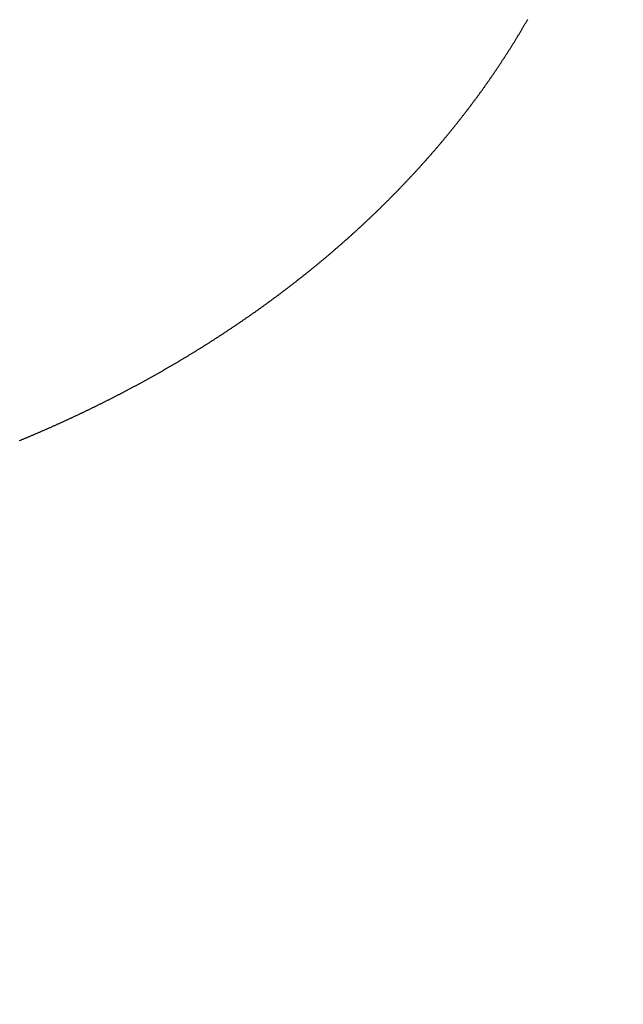
# Model space of a CAD drawing. Units: millimetres. Extents: x 72437 to 97950, y -48418 to -30254.
# Drawn here: x 78571 to 78574, y -35303 to -35299 of the extents above; entities that cross this region are included whole.
import ezdxf

# ---------------------------------------------------------------- set-up
doc = ezdxf.new("R2010")
doc.units = ezdxf.units.MM
doc.layers.add('BRIDGE_PACKER', color=7, linetype='Continuous')
doc.layers.add('P', color=7, linetype='Continuous')
doc.styles.get("Standard").update_dxf_attribs({"font": 'arial.ttf'})
doc.dimstyles.new('główny', dxfattribs={"dimtxt": 10, "dimasz": 3, "dimexe": 1, "dimexo": 5, "dimgap": 2, "dimtad": 1, "dimdec": 1, "dimrnd": 0.05, "dimdsep": 46, "dimtxsty": 'Standard', "dimcen": 1.5, "dimclrd": 5, "dimclre": 5, "dimclrt": 1, "dimadec": 1, "dimazin": 2, "dimtfac": 1, "dimtdec": 1, "dimtofl": 0, "dimtmove": 0, "dimatfit": 3, "dimfxl": 1, "dimtolj": 1, "dimtzin": 0, "dimarcsym": 0})

# ---------------------------------------------------------------- blocks, each defined once
blk = doc.blocks.new('*D459')
at = {"layer": 'Defpoints', "color": 0, "transparency": 16777216}
for p in [(78470.579, -35253.294), (78523.6759, -35253.294), (78523.641, -37403.294)]:
    blk.add_point(p, dxfattribs=at)
at = {"layer": 'P', "color": 5, "lineweight": -2, "transparency": 16777216}
for p, q in [((78518.6759, -35253.294), (78469.579, -35253.294)), ((78518.641, -37403.294), (78469.579, -37403.294))]:
    blk.add_line(p, q, dxfattribs=at)
at = {"layer": 'P', "color": 5, "linetype": 'Continuous', "lineweight": -2, "transparency": 16777216}
blk.add_line((78470.579, -37400.294), (78470.579, -35256.294), dxfattribs=at)
at = {"layer": 'P', "color": 5, "transparency": 16777216}
for points in [[(78470.079, -35256.294), (78471.079, -35256.294), (78470.579, -35253.294)], [(78470.079, -37400.294), (78471.079, -37400.294), (78470.579, -37403.294)]]:
    blk.add_solid(points, dxfattribs=at)
at = {"layer": 'P', "color": 1, "transparency": 16777216, "insert": (78430.286, -36328.294), "char_height": 75, "attachment_point": 5, "rotation": 90}
blk.add_mtext('\\A1;H = 2150', dxfattribs=at)
blk = doc.blocks.new('JOIN_INSERT_17_1180640320118467')
at = {"layer": 'BRIDGE_PACKER', "lineweight": -3}
blk.add_polyline3d([(-46.7426, 9.5127, 0), (-46.7397, 9.5115, 0), (-46.7368, 9.5104, 0), (-46.7339, 9.5091, 0), (-46.7311, 9.5079, 0), (-46.7282, 9.5067, 0), (-46.7253, 9.5055, 0), (-46.7224, 9.5043, 0), (-46.7195, 9.5031, 0), (-46.7166, 9.5019, 0), (-46.7137, 9.5007, 0), (-46.7108, 9.4995, 0), (-46.7079, 9.4983, 0), (-46.705, 9.4971, 0), (-46.7021, 9.4959, 0), (-46.6992, 9.4946, 0), (-46.6963, 9.4934, 0), (-46.6935, 9.4922, 0), (-46.6906, 9.491, 0), (-46.6877, 9.4897, 0), (-46.6848, 9.4885, 0), (-46.6819, 9.4873, 0), (-46.679, 9.4861, 0), (-46.6761, 9.4848, 0), (-46.6732, 9.4836, 0), (-46.6704, 9.4824, 0), (-46.6675, 9.4811, 0), (-46.6646, 9.4799, 0), (-46.6617, 9.4787, 0), (-46.6588, 9.4774, 0), (-46.656, 9.4762, 0), (-46.6531, 9.4749, 0), (-46.6502, 9.4737, 0), (-46.6473, 9.4724, 0), (-46.6444, 9.4712, 0), (-46.6416, 9.4699, 0), (-46.6387, 9.4687, 0), (-46.6358, 9.4674, 0), (-46.6329, 9.4662, 0), (-46.6301, 9.4649, 0), (-46.6272, 9.4637, 0), (-46.6243, 9.4624, 0), (-46.6214, 9.4611, 0), (-46.6186, 9.4599, 0), (-46.6157, 9.4586, 0), (-46.6128, 9.4574, 0), (-46.61, 9.4561, 0), (-46.6071, 9.4548, 0), (-46.6042, 9.4536, 0), (-46.6014, 9.4523, 0), (-46.5985, 9.451, 0), (-46.5956, 9.4497, 0), (-46.5928, 9.4485, 0), (-46.5899, 9.4472, 0), (-46.587, 9.4459, 0), (-46.5842, 9.4446, 0), (-46.5813, 9.4434, 0), (-46.5784, 9.4421, 0), (-46.5756, 9.4408, 0), (-46.5727, 9.4395, 0), (-46.5699, 9.4382, 0), (-46.567, 9.4369, 0), (-46.5641, 9.4356, 0), (-46.5613, 9.4343, 0), (-46.5584, 9.433, 0), (-46.5556, 9.4318, 0), (-46.5527, 9.4305, 0), (-46.5499, 9.4292, 0), (-46.547, 9.4279, 0), (-46.5442, 9.4266, 0), (-46.5413, 9.4253, 0), (-46.5385, 9.4239, 0), (-46.5356, 9.4227, 0), (-46.5327, 9.4213, 0), (-46.5299, 9.42, 0), (-46.527, 9.4187, 0), (-46.5242, 9.4174, 0), (-46.5214, 9.4161, 0), (-46.5185, 9.4148, 0), (-46.5157, 9.4135, 0), (-46.5128, 9.4122, 0), (-46.51, 9.4108, 0), (-46.5071, 9.4095, 0), (-46.5043, 9.4082, 0), (-46.5014, 9.4069, 0), (-46.4986, 9.4055, 0), (-46.4958, 9.4042, 0), (-46.4929, 9.4029, 0), (-46.4901, 9.4016, 0), (-46.4872, 9.4002, 0), (-46.4844, 9.3989, 0), (-46.4816, 9.3976, 0), (-46.4787, 9.3962, 0), (-46.4759, 9.3949, 0), (-46.473, 9.3935, 0), (-46.4702, 9.3922, 0), (-46.4674, 9.3909, 0), (-46.4645, 9.3895, 0), (-46.4617, 9.3882, 0), (-46.4589, 9.3868, 0), (-46.456, 9.3855, 0), (-46.4532, 9.3841, 0), (-46.4504, 9.3828, 0), (-46.4476, 9.3814, 0), (-46.4447, 9.3801, 0), (-46.4419, 9.3787, 0), (-46.4391, 9.3773, 0), (-46.4362, 9.376, 0), (-46.4334, 9.3746, 0), (-46.4306, 9.3733, 0), (-46.4278, 9.3719, 0), (-46.4249, 9.3705, 0), (-46.4221, 9.3692, 0), (-46.4193, 9.3678, 0), (-46.4165, 9.3664, 0), (-46.4137, 9.365, 0), (-46.4108, 9.3637, 0), (-46.408, 9.3623, 0), (-46.4052, 9.3609, 0), (-46.4024, 9.3595, 0), (-46.3996, 9.3582, 0), (-46.3968, 9.3568, 0), (-46.3939, 9.3554, 0), (-46.3911, 9.354, 0), (-46.3883, 9.3526, 0), (-46.3855, 9.3512, 0), (-46.3827, 9.3498, 0), (-46.3799, 9.3485, 0), (-46.3771, 9.3471, 0), (-46.3743, 9.3457, 0), (-46.3715, 9.3443, 0), (-46.3686, 9.3429, 0), (-46.3658, 9.3415, 0), (-46.363, 9.3401, 0), (-46.3602, 9.3387, 0), (-46.3574, 9.3373, 0), (-46.3546, 9.3359, 0), (-46.3518, 9.3345, 0), (-46.349, 9.3331, 0), (-46.3462, 9.3316, 0), (-46.3434, 9.3302, 0), (-46.3406, 9.3288, 0), (-46.3378, 9.3274, 0), (-46.335, 9.326, 0), (-46.3322, 9.3246, 0), (-46.3294, 9.3232, 0), (-46.3266, 9.3217, 0), (-46.3238, 9.3203, 0), (-46.321, 9.3189, 0), (-46.3182, 9.3175, 0), (-46.3154, 9.3161, 0), (-46.3126, 9.3146, 0), (-46.3099, 9.3132, 0), (-46.3071, 9.3118, 0), (-46.3043, 9.3103, 0), (-46.3015, 9.3089, 0), (-46.2987, 9.3074, 0), (-46.2959, 9.306, 0), (-46.2931, 9.3046, 0), (-46.2903, 9.3031, 0), (-46.2876, 9.3017, 0), (-46.2848, 9.3003, 0), (-46.282, 9.2988, 0), (-46.2792, 9.2974, 0), (-46.2764, 9.2959, 0), (-46.2736, 9.2945, 0), (-46.2709, 9.293, 0), (-46.2681, 9.2916, 0), (-46.2653, 9.2901, 0), (-46.2625, 9.2887, 0), (-46.2597, 9.2872, 0), (-46.257, 9.2857, 0), (-46.2542, 9.2843, 0), (-46.2514, 9.2828, 0), (-46.2486, 9.2813, 0), (-46.2459, 9.2799, 0), (-46.2431, 9.2784, 0), (-46.2403, 9.2769, 0), (-46.2376, 9.2755, 0), (-46.2348, 9.274, 0), (-46.232, 9.2725, 0), (-46.2293, 9.2711, 0), (-46.2265, 9.2696, 0), (-46.2237, 9.2681, 0), (-46.221, 9.2666, 0), (-46.2182, 9.2651, 0), (-46.2154, 9.2637, 0), (-46.2127, 9.2622, 0), (-46.2099, 9.2607, 0), (-46.2071, 9.2592, 0), (-46.2044, 9.2577, 0), (-46.2016, 9.2562, 0), (-46.1989, 9.2547, 0), (-46.1961, 9.2532, 0), (-46.1933, 9.2517, 0), (-46.1906, 9.2502, 0), (-46.1878, 9.2487, 0), (-46.1851, 9.2472, 0), (-46.1823, 9.2457, 0), (-46.1796, 9.2442, 0), (-46.1768, 9.2427, 0), (-46.1741, 9.2412, 0), (-46.1713, 9.2397, 0), (-46.1686, 9.2382, 0), (-46.1658, 9.2367, 0), (-46.1631, 9.2352, 0), (-46.1603, 9.2337, 0), (-46.1576, 9.2322, 0), (-46.1548, 9.2307, 0), (-46.1521, 9.2291, 0), (-46.1493, 9.2276, 0), (-46.1466, 9.2261, 0), (-46.1439, 9.2246, 0), (-46.1411, 9.223, 0), (-46.1384, 9.2215, 0), (-46.1356, 9.22, 0), (-46.1329, 9.2185, 0), (-46.1302, 9.2169, 0), (-46.1274, 9.2154, 0), (-46.1247, 9.2139, 0), (-46.122, 9.2123, 0), (-46.1192, 9.2108, 0), (-46.1165, 9.2092, 0), (-46.1138, 9.2077, 0), (-46.111, 9.2062, 0), (-46.1083, 9.2046, 0), (-46.1056, 9.2031, 0), (-46.1028, 9.2015, 0), (-46.1001, 9.2, 0), (-46.0974, 9.1984, 0), (-46.0947, 9.1969, 0), (-46.0919, 9.1953, 0), (-46.0892, 9.1938, 0), (-46.0865, 9.1922, 0), (-46.0838, 9.1906, 0), (-46.0811, 9.1891, 0), (-46.0783, 9.1875, 0), (-46.0756, 9.186, 0), (-46.0729, 9.1844, 0), (-46.0702, 9.1828, 0), (-46.0675, 9.1813, 0), (-46.0647, 9.1797, 0), (-46.062, 9.1781, 0), (-46.0593, 9.1766, 0), (-46.0566, 9.175, 0), (-46.0539, 9.1734, 0), (-46.0512, 9.1718, 0), (-46.0485, 9.1703, 0), (-46.0458, 9.1687, 0), (-46.0431, 9.1671, 0), (-46.0403, 9.1655, 0), (-46.0376, 9.1639, 0), (-46.0349, 9.1623, 0), (-46.0322, 9.1608, 0), (-46.0295, 9.1592, 0), (-46.0268, 9.1576, 0), (-46.0241, 9.156, 0), (-46.0214, 9.1544, 0), (-46.0187, 9.1528, 0), (-46.016, 9.1512, 0), (-46.0133, 9.1496, 0), (-46.0106, 9.148, 0), (-46.0079, 9.1464, 0), (-46.0052, 9.1448, 0), (-46.0025, 9.1432, 0), (-45.9998, 9.1416, 0), (-45.9972, 9.14, 0), (-45.9945, 9.1384, 0), (-45.9918, 9.1367, 0), (-45.9891, 9.1351, 0), (-45.9864, 9.1335, 0), (-45.9837, 9.1319, 0), (-45.981, 9.1303, 0), (-45.9783, 9.1287, 0), (-45.9756, 9.1271, 0), (-45.973, 9.1254, 0), (-45.9703, 9.1238, 0), (-45.9676, 9.1222, 0), (-45.9649, 9.1205, 0), (-45.9622, 9.1189, 0), (-45.9596, 9.1173, 0), (-45.9569, 9.1157, 0), (-45.9542, 9.114, 0), (-45.9515, 9.1124, 0), (-45.9489, 9.1107, 0), (-45.9462, 9.1091, 0), (-45.9435, 9.1075, 0), (-45.9408, 9.1058, 0), (-45.9382, 9.1042, 0), (-45.9355, 9.1025, 0), (-45.9328, 9.1009, 0), (-45.9302, 9.0992, 0), (-45.9275, 9.0976, 0), (-45.9248, 9.096, 0), (-45.9222, 9.0943, 0), (-45.9195, 9.0926, 0), (-45.9168, 9.091, 0), (-45.9142, 9.0893, 0), (-45.9115, 9.0877, 0), (-45.9088, 9.086, 0), (-45.9062, 9.0843, 0), (-45.9035, 9.0827, 0), (-45.9009, 9.081, 0), (-45.8982, 9.0793, 0), (-45.8956, 9.0777, 0), (-45.8929, 9.076, 0), (-45.8902, 9.0743, 0), (-45.8876, 9.0727, 0), (-45.8849, 9.071, 0), (-45.8823, 9.0693, 0), (-45.8796, 9.0676, 0), (-45.877, 9.066, 0), (-45.8743, 9.0643, 0), (-45.8717, 9.0626, 0), (-45.869, 9.0609, 0), (-45.8664, 9.0592, 0), (-45.8638, 9.0575, 0), (-45.8611, 9.0558, 0), (-45.8585, 9.0541, 0), (-45.8558, 9.0525, 0), (-45.8532, 9.0508, 0), (-45.8506, 9.0491, 0), (-45.8479, 9.0474, 0), (-45.8453, 9.0457, 0), (-45.8427, 9.044, 0), (-45.84, 9.0423, 0), (-45.8374, 9.0406, 0), (-45.8348, 9.0389, 0), (-45.8321, 9.0372, 0), (-45.8295, 9.0355, 0), (-45.8269, 9.0337, 0), (-45.8242, 9.032, 0), (-45.8216, 9.0303, 0), (-45.819, 9.0286, 0), (-45.8164, 9.0269, 0), (-45.8137, 9.0252, 0), (-45.8111, 9.0234, 0), (-45.8085, 9.0217, 0), (-45.8059, 9.02, 0), (-45.8032, 9.0183, 0), (-45.8006, 9.0166, 0), (-45.798, 9.0148, 0), (-45.7954, 9.0131, 0), (-45.7928, 9.0114, 0), (-45.7902, 9.0096, 0), (-45.7875, 9.0079, 0), (-45.7849, 9.0062, 0), (-45.7823, 9.0044, 0), (-45.7797, 9.0027, 0), (-45.7771, 9.0009, 0), (-45.7745, 8.9992, 0), (-45.7719, 8.9975, 0), (-45.7693, 8.9957, 0), (-45.7667, 8.994, 0), (-45.7641, 8.9922, 0), (-45.7615, 8.9905, 0), (-45.7589, 8.9887, 0), (-45.7563, 8.987, 0), (-45.7537, 8.9852, 0), (-45.7511, 8.9835, 0), (-45.7485, 8.9817, 0), (-45.7459, 8.9799, 0), (-45.7433, 8.9782, 0), (-45.7407, 8.9764, 0), (-45.7381, 8.9747, 0), (-45.7355, 8.9729, 0), (-45.7329, 8.9711, 0), (-45.7303, 8.9694, 0), (-45.7277, 8.9676, 0), (-45.7251, 8.9658, 0), (-45.7226, 8.964, 0), (-45.72, 8.9623, 0), (-45.7174, 8.9605, 0), (-45.7148, 8.9587, 0), (-45.7122, 8.9569, 0), (-45.7096, 8.9551, 0), (-45.7071, 8.9534, 0), (-45.7045, 8.9516, 0), (-45.7019, 8.9498, 0), (-45.6993, 8.948, 0), (-45.6968, 8.9462, 0), (-45.6942, 8.9444, 0), (-45.6916, 8.9426, 0), (-45.689, 8.9408, 0), (-45.6865, 8.939, 0), (-45.6839, 8.9372, 0), (-45.6813, 8.9354, 0), (-45.6788, 8.9336, 0), (-45.6762, 8.9318, 0), (-45.6736, 8.93, 0), (-45.6711, 8.9282, 0), (-45.6685, 8.9264, 0), (-45.6659, 8.9246, 0), (-45.6634, 8.9228, 0), (-45.6608, 8.921, 0), (-45.6583, 8.9192, 0), (-45.6557, 8.9174, 0), (-45.6531, 8.9155, 0), (-45.6506, 8.9137, 0), (-45.648, 8.9119, 0), (-45.6455, 8.9101, 0), (-45.6429, 8.9083, 0), (-45.6404, 8.9064, 0), (-45.6378, 8.9046, 0), (-45.6353, 8.9028, 0), (-45.6327, 8.9009, 0), (-45.6302, 8.8991, 0), (-45.6276, 8.8973, 0), (-45.6251, 8.8954, 0), (-45.6226, 8.8936, 0), (-45.62, 8.8918, 0), (-45.6175, 8.8899, 0), (-45.6149, 8.8881, 0), (-45.6124, 8.8862, 0), (-45.6099, 8.8844, 0), (-45.6073, 8.8826, 0), (-45.6048, 8.8807, 0), (-45.6023, 8.8788, 0), (-45.5997, 8.877, 0), (-45.5972, 8.8751, 0), (-45.5947, 8.8733, 0), (-45.5921, 8.8714, 0), (-45.5896, 8.8696, 0), (-45.5871, 8.8677, 0), (-45.5846, 8.8659, 0), (-45.582, 8.864, 0), (-45.5795, 8.8621, 0), (-45.577, 8.8603, 0), (-45.5745, 8.8584, 0), (-45.572, 8.8565, 0), (-45.5694, 8.8547, 0), (-45.5669, 8.8528, 0), (-45.5644, 8.8509, 0), (-45.5619, 8.8491, 0), (-45.5594, 8.8472, 0), (-45.5569, 8.8453, 0), (-45.5544, 8.8434, 0), (-45.5518, 8.8415, 0), (-45.5493, 8.8397, 0), (-45.5468, 8.8378, 0), (-45.5443, 8.8359, 0), (-45.5418, 8.834, 0), (-45.5393, 8.8321, 0), (-45.5368, 8.8302, 0), (-45.5343, 8.8283, 0), (-45.5318, 8.8264, 0), (-45.5293, 8.8245, 0), (-45.5268, 8.8226, 0), (-45.5243, 8.8207, 0), (-45.5218, 8.8188, 0), (-45.5193, 8.8169, 0), (-45.5168, 8.815, 0), (-45.5144, 8.8131, 0), (-45.5119, 8.8112, 0), (-45.5094, 8.8093, 0), (-45.5069, 8.8074, 0), (-45.5044, 8.8055, 0), (-45.5019, 8.8036, 0), (-45.4994, 8.8017, 0), (-45.4969, 8.7997, 0), (-45.4945, 8.7978, 0), (-45.492, 8.7959, 0), (-45.4895, 8.794, 0), (-45.487, 8.792, 0), (-45.4846, 8.7901, 0), (-45.4821, 8.7882, 0), (-45.4796, 8.7863, 0), (-45.4771, 8.7843, 0), (-45.4747, 8.7824, 0), (-45.4722, 8.7805, 0), (-45.4697, 8.7785, 0), (-45.4673, 8.7766, 0), (-45.4648, 8.7747, 0), (-45.4623, 8.7727, 0), (-45.4599, 8.7708, 0), (-45.4574, 8.7689, 0), (-45.4549, 8.7669, 0), (-45.4525, 8.765, 0), (-45.45, 8.763, 0), (-45.4476, 8.7611, 0), (-45.4451, 8.7591, 0), (-45.4427, 8.7572, 0), (-45.4402, 8.7552, 0), (-45.4377, 8.7532, 0), (-45.4353, 8.7513, 0), (-45.4328, 8.7493, 0), (-45.4304, 8.7474, 0), (-45.428, 8.7454, 0), (-45.4255, 8.7434, 0), (-45.4231, 8.7415, 0), (-45.4206, 8.7395, 0), (-45.4182, 8.7376, 0), (-45.4157, 8.7356, 0), (-45.4133, 8.7336, 0), (-45.4109, 8.7316, 0), (-45.4084, 8.7297, 0), (-45.406, 8.7277, 0), (-45.4036, 8.7257, 0), (-45.4011, 8.7237, 0), (-45.3987, 8.7217, 0), (-45.3963, 8.7198, 0), (-45.3938, 8.7178, 0), (-45.3914, 8.7158, 0), (-45.389, 8.7138, 0), (-45.3866, 8.7118, 0), (-45.3841, 8.7098, 0), (-45.3817, 8.7078, 0), (-45.3793, 8.7058, 0), (-45.3769, 8.7038, 0), (-45.3744, 8.7018, 0), (-45.372, 8.6998, 0), (-45.3696, 8.6978, 0), (-45.3672, 8.6958, 0), (-45.3648, 8.6938, 0), (-45.3624, 8.6918, 0), (-45.36, 8.6898, 0), (-45.3576, 8.6878, 0), (-45.3551, 8.6858, 0), (-45.3527, 8.6838, 0), (-45.3503, 8.6818, 0), (-45.3479, 8.6798, 0), (-45.3455, 8.6777, 0), (-45.3431, 8.6757, 0), (-45.3407, 8.6737, 0), (-45.3383, 8.6717, 0), (-45.3359, 8.6697, 0), (-45.3335, 8.6676, 0), (-45.3311, 8.6656, 0), (-45.3288, 8.6636, 0), (-45.3264, 8.6616, 0), (-45.324, 8.6595, 0), (-45.3216, 8.6575, 0), (-45.3192, 8.6555, 0), (-45.3168, 8.6534, 0), (-45.3144, 8.6514, 0), (-45.312, 8.6493, 0), (-45.3097, 8.6473, 0), (-45.3073, 8.6453, 0), (-45.3049, 8.6432, 0), (-45.3025, 8.6412, 0), (-45.3002, 8.6391, 0), (-45.2978, 8.6371, 0), (-45.2954, 8.635, 0), (-45.293, 8.633, 0), (-45.2907, 8.6309, 0), (-45.2883, 8.6289, 0), (-45.2859, 8.6268, 0), (-45.2836, 8.6248, 0), (-45.2812, 8.6227, 0), (-45.2788, 8.6206, 0), (-45.2765, 8.6186, 0), (-45.2741, 8.6165, 0), (-45.2717, 8.6144, 0), (-45.2694, 8.6124, 0), (-45.267, 8.6103, 0), (-45.2647, 8.6082, 0), (-45.2623, 8.6061, 0), (-45.26, 8.6041, 0), (-45.2576, 8.602, 0), (-45.2553, 8.5999, 0), (-45.2529, 8.5978, 0), (-45.2506, 8.5958, 0), (-45.2482, 8.5937, 0), (-45.2459, 8.5916, 0), (-45.2435, 8.5895, 0), (-45.2412, 8.5874, 0), (-45.2389, 8.5853, 0), (-45.2365, 8.5832, 0), (-45.2342, 8.5811, 0), (-45.2319, 8.5791, 0), (-45.2295, 8.577, 0), (-45.2272, 8.5748, 0), (-45.2249, 8.5728, 0), (-45.2225, 8.5707, 0), (-45.2202, 8.5686, 0), (-45.2179, 8.5664, 0), (-45.2156, 8.5643, 0), (-45.2132, 8.5622, 0), (-45.2109, 8.5601, 0), (-45.2086, 8.558, 0), (-45.2063, 8.5559, 0), (-45.204, 8.5538, 0), (-45.2016, 8.5517, 0), (-45.1993, 8.5496, 0), (-45.197, 8.5474, 0), (-45.1947, 8.5453, 0), (-45.1924, 8.5432, 0), (-45.1901, 8.5411, 0), (-45.1878, 8.5389, 0), (-45.1855, 8.5368, 0), (-45.1832, 8.5347, 0), (-45.1809, 8.5326, 0), (-45.1786, 8.5304, 0), (-45.1763, 8.5283, 0), (-45.174, 8.5262, 0), (-45.1717, 8.524, 0), (-45.1694, 8.5219, 0), (-45.1671, 8.5198, 0), (-45.1648, 8.5176, 0), (-45.1625, 8.5155, 0), (-45.1602, 8.5133, 0), (-45.1579, 8.5112, 0), (-45.1556, 8.509, 0), (-45.1533, 8.5069, 0), (-45.1511, 8.5047, 0), (-45.1488, 8.5026, 0), (-45.1465, 8.5004, 0), (-45.1442, 8.4983, 0), (-45.1419, 8.4961, 0), (-45.1397, 8.494, 0), (-45.1374, 8.4918, 0), (-45.1351, 8.4896, 0), (-45.1329, 8.4875, 0), (-45.1306, 8.4853, 0), (-45.1283, 8.4832, 0), (-45.126, 8.481, 0), (-45.1238, 8.4788, 0), (-45.1215, 8.4766, 0), (-45.1193, 8.4745, 0), (-45.117, 8.4723, 0), (-45.1147, 8.4701, 0), (-45.1125, 8.4679, 0), (-45.1102, 8.4658, 0), (-45.108, 8.4636, 0), (-45.1057, 8.4614, 0), (-45.1035, 8.4592, 0), (-45.1012, 8.457, 0), (-45.099, 8.4548, 0), (-45.0967, 8.4527, 0), (-45.0945, 8.4505, 0), (-45.0922, 8.4483, 0), (-45.09, 8.4461, 0), (-45.0878, 8.4439, 0), (-45.0855, 8.4417, 0), (-45.0833, 8.4395, 0), (-45.081, 8.4373, 0), (-45.0788, 8.4351, 0), (-45.0766, 8.4329, 0), (-45.0744, 8.4307, 0), (-45.0721, 8.4285, 0), (-45.0699, 8.4263, 0), (-45.0677, 8.424, 0), (-45.0654, 8.4218, 0), (-45.0632, 8.4196, 0), (-45.061, 8.4174, 0), (-45.0588, 8.4152, 0), (-45.0566, 8.413, 0), (-45.0544, 8.4108, 0), (-45.0521, 8.4085, 0), (-45.0499, 8.4063, 0), (-45.0477, 8.4041, 0), (-45.0455, 8.4019, 0), (-45.0433, 8.3996, 0), (-45.0411, 8.3974, 0), (-45.0389, 8.3952, 0), (-45.0367, 8.3929, 0), (-45.0345, 8.3907, 0), (-45.0323, 8.3885, 0), (-45.0301, 8.3862, 0), (-45.0279, 8.384, 0), (-45.0257, 8.3818, 0), (-45.0235, 8.3795, 0), (-45.0213, 8.3773, 0), (-45.0191, 8.375, 0), (-45.0169, 8.3728, 0), (-45.0147, 8.3705, 0), (-45.0126, 8.3683, 0), (-45.0104, 8.366, 0), (-45.0082, 8.3638, 0), (-45.006, 8.3615, 0), (-45.0038, 8.3593, 0), (-45.0017, 8.357, 0), (-44.9995, 8.3547, 0), (-44.9973, 8.3525, 0), (-44.9951, 8.3502, 0), (-44.993, 8.348, 0), (-44.9908, 8.3457, 0), (-44.9886, 8.3434, 0), (-44.9865, 8.3412, 0), (-44.9843, 8.3389, 0), (-44.9821, 8.3366, 0), (-44.98, 8.3344, 0), (-44.9778, 8.3321, 0), (-44.9757, 8.3298, 0), (-44.9735, 8.3275, 0), (-44.9713, 8.3252, 0), (-44.9692, 8.323, 0), (-44.967, 8.3207, 0), (-44.9649, 8.3184, 0), (-44.9628, 8.3161, 0), (-44.9606, 8.3138, 0), (-44.9585, 8.3115, 0), (-44.9563, 8.3092, 0), (-44.9542, 8.3069, 0), (-44.952, 8.3046, 0), (-44.9499, 8.3024, 0), (-44.9478, 8.3001, 0), (-44.9456, 8.2978, 0), (-44.9435, 8.2955, 0), (-44.9414, 8.2932, 0), (-44.9392, 8.2909, 0), (-44.9371, 8.2885, 0), (-44.935, 8.2862, 0), (-44.9329, 8.2839, 0), (-44.9308, 8.2816, 0), (-44.9286, 8.2793, 0), (-44.9265, 8.277, 0), (-44.9244, 8.2747, 0), (-44.9223, 8.2724, 0), (-44.9202, 8.27, 0), (-44.9181, 8.2677, 0), (-44.916, 8.2654, 0), (-44.9138, 8.2631, 0), (-44.9117, 8.2607, 0), (-44.9096, 8.2584, 0), (-44.9075, 8.2561, 0), (-44.9054, 8.2538, 0), (-44.9033, 8.2514, 0), (-44.9012, 8.2491, 0), (-44.8991, 8.2468, 0), (-44.897, 8.2444, 0), (-44.895, 8.2421, 0), (-44.8929, 8.2398, 0), (-44.8908, 8.2374, 0), (-44.8887, 8.2351, 0), (-44.8866, 8.2327, 0), (-44.8845, 8.2304, 0), (-44.8824, 8.228, 0), (-44.8804, 8.2257, 0), (-44.8783, 8.2233, 0), (-44.8762, 8.221, 0), (-44.8741, 8.2186, 0), (-44.8721, 8.2163, 0), (-44.87, 8.2139, 0), (-44.8679, 8.2116, 0), (-44.8659, 8.2092, 0), (-44.8638, 8.2069, 0), (-44.8617, 8.2045, 0), (-44.8597, 8.2021, 0), (-44.8576, 8.1998, 0), (-44.8556, 8.1974, 0), (-44.8535, 8.195, 0), (-44.8514, 8.1927, 0), (-44.8494, 8.1903, 0), (-44.8473, 8.1879, 0), (-44.8453, 8.1855, 0), (-44.8432, 8.1832, 0), (-44.8412, 8.1808, 0), (-44.8392, 8.1784, 0), (-44.8371, 8.176, 0), (-44.8351, 8.1736, 0), (-44.833, 8.1713, 0), (-44.831, 8.1689, 0), (-44.829, 8.1665, 0), (-44.8269, 8.1641, 0), (-44.8249, 8.1617, 0), (-44.8229, 8.1593, 0), (-44.8208, 8.1569, 0), (-44.8188, 8.1545, 0), (-44.8168, 8.1521, 0), (-44.8148, 8.1497, 0), (-44.8128, 8.1473, 0), (-44.8107, 8.1449, 0), (-44.8087, 8.1425, 0), (-44.8067, 8.1401, 0), (-44.8047, 8.1377, 0), (-44.8027, 8.1353, 0), (-44.8007, 8.1329, 0), (-44.7987, 8.1305, 0), (-44.7967, 8.1281, 0), (-44.7947, 8.1257, 0), (-44.7927, 8.1233, 0), (-44.7907, 8.1208, 0), (-44.7887, 8.1184, 0), (-44.7867, 8.116, 0), (-44.7847, 8.1136, 0), (-44.7827, 8.1112, 0), (-44.7807, 8.1087, 0), (-44.7787, 8.1063, 0), (-44.7767, 8.1039, 0), (-44.7747, 8.1014, 0), (-44.7728, 8.099, 0), (-44.7708, 8.0966, 0), (-44.7688, 8.0941, 0), (-44.7668, 8.0917, 0), (-44.7649, 8.0893, 0), (-44.7629, 8.0868, 0), (-44.7609, 8.0844, 0), (-44.7589, 8.082, 0), (-44.757, 8.0795, 0), (-44.755, 8.0771, 0), (-44.7531, 8.0746, 0), (-44.7511, 8.0722, 0), (-44.7491, 8.0697, 0), (-44.7472, 8.0673, 0), (-44.7452, 8.0648, 0), (-44.7433, 8.0624, 0), (-44.7413, 8.0599, 0), (-44.7394, 8.0574, 0), (-44.7374, 8.055, 0), (-44.7355, 8.0525, 0), (-44.7335, 8.0501, 0), (-44.7316, 8.0476, 0), (-44.7297, 8.0451, 0), (-44.7277, 8.0427, 0), (-44.7258, 8.0402, 0), (-44.7238, 8.0377, 0), (-44.7219, 8.0353, 0), (-44.72, 8.0328, 0), (-44.7181, 8.0303, 0), (-44.7161, 8.0278, 0), (-44.7142, 8.0254, 0), (-44.7123, 8.0229, 0), (-44.7104, 8.0204, 0), (-44.7084, 8.0179, 0), (-44.7065, 8.0154, 0), (-44.7046, 8.013, 0), (-44.7027, 8.0105, 0), (-44.7008, 8.008, 0), (-44.6989, 8.0055, 0), (-44.697, 8.003, 0), (-44.6951, 8.0005, 0), (-44.6932, 7.998, 0), (-44.6913, 7.9955, 0), (-44.6894, 7.993, 0), (-44.6875, 7.9905, 0), (-44.6856, 7.988, 0), (-44.6837, 7.9855, 0), (-44.6818, 7.983, 0), (-44.6799, 7.9805, 0), (-44.678, 7.978, 0), (-44.6762, 7.9755, 0), (-44.6743, 7.973, 0), (-44.6724, 7.9705, 0), (-44.6705, 7.968, 0), (-44.6686, 7.9655, 0), (-44.6668, 7.9629, 0), (-44.6649, 7.9604, 0), (-44.663, 7.9579, 0), (-44.6612, 7.9554, 0), (-44.6593, 7.9529, 0), (-44.6574, 7.9503, 0), (-44.6556, 7.9478, 0), (-44.6537, 7.9453, 0), (-44.6518, 7.9428, 0), (-44.65, 7.9402, 0), (-44.6481, 7.9377, 0), (-44.6463, 7.9352, 0), (-44.6444, 7.9326, 0), (-44.6426, 7.9301, 0), (-44.6407, 7.9276, 0), (-44.6389, 7.925, 0), (-44.6371, 7.9225, 0), (-44.6352, 7.92, 0), (-44.6334, 7.9174, 0), (-44.6315, 7.9149, 0), (-44.6297, 7.9123, 0), (-44.6279, 7.9098, 0), (-44.6261, 7.9072, 0), (-44.6242, 7.9047, 0), (-44.6224, 7.9021, 0), (-44.6206, 7.8996, 0), (-44.6188, 7.897, 0), (-44.6169, 7.8945, 0), (-44.6151, 7.8919, 0), (-44.6133, 7.8894, 0), (-44.6115, 7.8868, 0), (-44.6097, 7.8842, 0), (-44.6079, 7.8817, 0), (-44.6061, 7.8791, 0), (-44.6043, 7.8765, 0), (-44.6025, 7.874, 0), (-44.6007, 7.8714, 0), (-44.5989, 7.8688, 0), (-44.5971, 7.8662, 0), (-44.5953, 7.8637, 0), (-44.5935, 7.8611, 0), (-44.5917, 7.8585, 0), (-44.5899, 7.8559, 0), (-44.5881, 7.8534, 0), (-44.5864, 7.8508, 0), (-44.5846, 7.8482, 0), (-44.5828, 7.8456, 0), (-44.581, 7.843, 0), (-44.5793, 7.8404, 0), (-44.5775, 7.8379, 0), (-44.5757, 7.8353, 0), (-44.574, 7.8327, 0), (-44.5722, 7.8301, 0), (-44.5704, 7.8275, 0), (-44.5687, 7.8249, 0), (-44.5669, 7.8223, 0), (-44.5651, 7.8197, 0), (-44.5634, 7.8171, 0), (-44.5616, 7.8145, 0), (-44.5599, 7.8119, 0), (-44.5581, 7.8093, 0), (-44.5564, 7.8067, 0), (-44.5547, 7.8041, 0), (-44.5529, 7.8015, 0), (-44.5512, 7.7989, 0), (-44.5494, 7.7962, 0), (-44.5477, 7.7936, 0), (-44.546, 7.791, 0), (-44.5442, 7.7884, 0), (-44.5425, 7.7858, 0), (-44.5408, 7.7832, 0), (-44.5391, 7.7805, 0), (-44.5373, 7.7779, 0), (-44.5356, 7.7753, 0), (-44.5339, 7.7727, 0), (-44.5322, 7.7701, 0), (-44.5305, 7.7674, 0), (-44.5288, 7.7648, 0), (-44.5271, 7.7622, 0), (-44.5254, 7.7595, 0), (-44.5237, 7.7569, 0), (-44.522, 7.7543, 0), (-44.5203, 7.7516, 0), (-44.5186, 7.749, 0), (-44.5169, 7.7463, 0), (-44.5152, 7.7437, 0), (-44.5135, 7.7411, 0), (-44.5118, 7.7384, 0), (-44.5101, 7.7358, 0), (-44.5084, 7.7331, 0), (-44.5067, 7.7305, 0), (-44.5051, 7.7278, 0), (-44.5034, 7.7252, 0), (-44.5017, 7.7225, 0), (-44.5, 7.7199, 0), (-44.4984, 7.7172, 0), (-44.4967, 7.7146, 0), (-44.495, 7.7119, 0), (-44.4934, 7.7092, 0), (-44.4917, 7.7066, 0), (-44.4901, 7.7039, 0), (-44.4884, 7.7013, 0), (-44.4867, 7.6986, 0), (-44.4851, 7.6959, 0), (-44.4834, 7.6933, 0), (-44.4818, 7.6906, 0), (-44.4802, 7.6879, 0), (-44.4785, 7.6853, 0), (-44.4769, 7.6826, 0), (-44.4752, 7.6799, 0), (-44.4736, 7.6772, 0), (-44.472, 7.6746, 0), (-44.4703, 7.6719, 0), (-44.4687, 7.6692, 0), (-44.4671, 7.6665, 0), (-44.4655, 7.6638, 0), (-44.4638, 7.6612, 0), (-44.4622, 7.6585, 0), (-44.4606, 7.6558, 0), (-44.459, 7.6531, 0), (-44.4574, 7.6504, 0), (-44.4558, 7.6477, 0), (-44.4542, 7.645, 0), (-44.4525, 7.6423, 0), (-44.4509, 7.6396, 0), (-44.4493, 7.6369, 0), (-44.4477, 7.6342, 0), (-44.4462, 7.6315, 0), (-44.4446, 7.6288, 0), (-44.443, 7.6261, 0), (-44.4414, 7.6234, 0), (-44.4398, 7.6207, 0), (-44.4382, 7.618, 0), (-44.4366, 7.6153, 0), (-44.435, 7.6126, 0), (-44.4335, 7.6099, 0), (-44.4319, 7.6072, 0), (-44.4303, 7.6044, 0), (-44.4288, 7.6017, 0), (-44.4272, 7.599, 0), (-44.4256, 7.5963, 0), (-44.4241, 7.5936, 0), (-44.4225, 7.5909, 0)], dxfattribs=at)

msp = doc.modelspace()

# ---------------------------------------------------------------- block references
at = {"extrusion": (0, 0, -1), "zscale": -0.2, "rotation": 180}
msp.add_blockref('JOIN_INSERT_17_1180640320118467', (-78618.141, -35291.294), dxfattribs=at)

# ---------------------------------------------------------------- dimensions: what is measured, and where the dimension line sits
at = {"layer": 'P'}
dim = msp.add_linear_dim(base=(78470.579, -35253.294), p1=(78523.641, -37403.294), p2=(78523.6759, -35253.294), angle=90, text='H = <>', dimstyle='główny', override={"dimtxt": 75}, dxfattribs=at)
dim.commit()
dim.dimension.update_dxf_attribs({"geometry": '*D459', "text_midpoint": (78430.286, -36328.294)})

doc.saveas('drawing.dxf')
